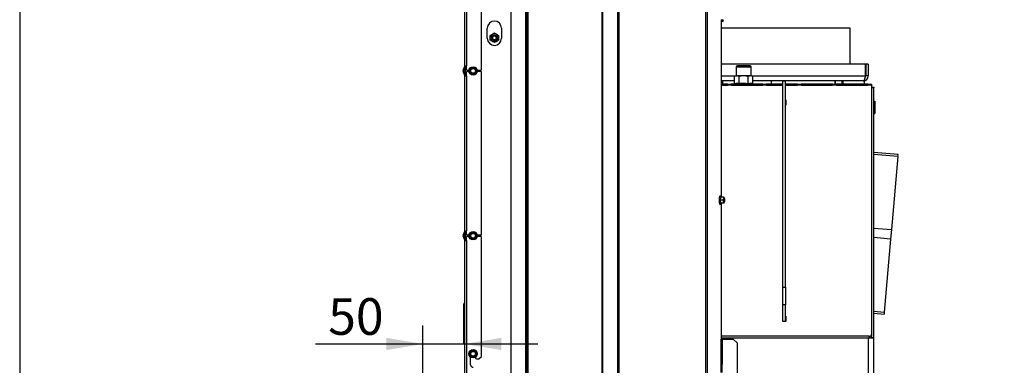
# Model space of a CAD drawing. Units: millimetres. Extents: x 0 to 920, y 0 to 1188.
# Drawn here: x 420 to 538, y 479 to 520 of the extents above; entities that cross this region are included whole.
import ezdxf
from ezdxf import colors
from ezdxf.entities.mleader import LeaderData, LeaderLine
from ezdxf.enums import TextEntityAlignment as Align
from ezdxf.math import Vec2, Vec3

# ---------------------------------------------------------------- set-up
doc = ezdxf.new("R2010")
doc.units = ezdxf.units.MM
for name, color, linetype in [('Default', 7, 'Continuous'), ('H31-024', 7, 'Continuous'), ('H31-025-0', 7, 'Continuous'), ('H31-028', 7, 'Continuous'), ('H31-136R', 7, 'Continuous'), ('H36-010', 7, 'Continuous'), ('H36-014', 7, 'Continuous'), ('H36-016', 7, 'Continuous'), ('H36-018', 7, 'Continuous'), ('H36-038', 7, 'Continuous'), ('H36-057R', 7, 'Continuous'), ('NAVAROVACI_MATIC', 7, 'Continuous'), ('NUT_DIN_EN_ISO_4', 7, 'Continuous'), ('SCREW_DIN_912_M1', 7, 'Continuous'), ('SCREW_DIN_912_M6', 7, 'Continuous'), ('SCREW_DIN_ISO_10', 7, 'Continuous'), ('STD-000678', 7, 'Continuous'), ('STITEK', 7, 'Continuous')]:
    doc.layers.add(name, color=color, linetype=linetype)
doc.styles.add('SEACAD_Arial', font='arial.ttf')
doc.dimstyles.new('ISO', dxfattribs={"dimtxt": 4.375, "dimasz": 4.375, "dimexe": 2.1875, "dimexo": 0, "dimgap": 1.09375, "dimtad": 1, "dimdec": 0, "dimlfac": 10, "dimtxsty": 'SEACAD_Arial', "dimblk1": '_SE_FILLED', "dimblk2": '_SE_FILLED', "dimsah": 1, "dimcen": 2.1875, "dimadec": 0, "dimazin": 0, "dimtfac": 0.5, "dimtdec": 3, "dimtmove": 0, "dimatfit": 3, "dimfxl": 1, "dimarcsym": 0})

# ---------------------------------------------------------------- blocks, each defined once
blk = doc.blocks.new('_DOT')
at = {"color": 0}
blk.add_line((0, 0), (-1, 0), dxfattribs=at)
at = {"color": 0, "const_width": 0.333}
blk.add_lwpolyline([(-0.1665, 0, 1), (0.1665, 0, 1)], format="xyb", close=True, dxfattribs=at)
blk = doc.blocks.new('SE9')
at = {"layer": 'H31-024', "color": 7, "linetype": 'Continuous'}
for p, q in [((521.13, 514.76), (503.88, 514.76)), ((521.13, 513.36), (521.13, 514.76)), ((521.47, 514.76), (521.17, 514.76)), ((521.17, 514.76), (521.17, 513.36)), ((521.47, 514.76), (521.47, 513.36)), ((503.88, 513.36), (505.62, 513.36)), ((507.52, 513.36), (521.13, 513.36)), ((521.47, 513.36), (521.17, 513.36)), ((520.87, 512.76), (510.32, 512.76))]:
    blk.add_line(p, q, dxfattribs=at)
for radius, start in [(0.6, 270), (0.3, 325.2064)]:
    blk.add_arc((520.87, 513.36), radius, start, 360, dxfattribs=at)
blk.add_rational_spline([(520.87, 512.76), (520.85, 512.76), (520.84, 512.77), (520.85, 512.77), (521.01, 512.79), (521.13, 513.04), (521.13, 513.36)], [1, 0.999428744358, 0.999428744358, 1, 0.823844782314, 0.823844782314, 1], degree=3, knots=[0, 0, 0, 0, 0.5, 0.5, 0.5, 1, 1, 1, 1], dxfattribs=at)
at = {"layer": 'H31-025-0', "color": 7, "linetype": 'Continuous'}
for p, q in [((519.32, 519.06), (503.88, 519.06)), ((519.32, 514.76), (519.32, 519.06))]:
    blk.add_line(p, q, dxfattribs=at)
at = {"layer": 'H31-028', "color": 7, "linetype": 'Continuous'}
for p, q in [((511.27, 488.1), (511.27, 512.72)), ((511.57, 512.72), (511.27, 512.72)), ((511.57, 488.1), (511.57, 512.72)), ((511.27, 488.1), (511.57, 488.1)), ((511.27, 485.99), (511.27, 488.1)), ((511.57, 488.1), (511.57, 485.99)), ((511.57, 485.99), (511.27, 485.99)), ((511.27, 484.01), (511.27, 485.99)), ((511.57, 484.01), (511.57, 485.99))]:
    blk.add_line(p, q, dxfattribs=at)
at = {"layer": 'H31-136R', "color": 7, "linetype": 'Continuous'}
for p, q in [((503.88, 520.06), (504.1, 520.06)), ((503.88, 519.96), (503.96, 519.96)), ((503.88, 519.86), (503.96, 519.86)), ((503.96, 519.86), (503.96, 519.96)), ((504.04, 519.96), (503.96, 519.96)), ((504.04, 519.86), (503.96, 519.86)), ((504.1, 520.06), (504.1, 520.07)), ((504.15, 520.06), (504.15, 520.07))]:
    blk.add_line(p, q, dxfattribs=at)
for major_axis, start_param in [((0, 0.2), 3.141593), ((0, 0.1), 3.141594)]:
    blk.add_ellipse((504.04, 520.06), major_axis=major_axis, ratio=0.531931, start_param=start_param, end_param=4.712389, dxfattribs=at)
at = {"layer": 'H36-010', "color": 7, "linetype": 'Continuous'}
for p, q in [((503.88, 512.36), (511.27, 512.36)), ((504.62, 512.36), (503.88, 512.36)), ((503.88, 512.27), (504.62, 512.27)), ((511.27, 512.24), (503.88, 512.24)), ((504.62, 512.27), (504.62, 512.36)), ((505.12, 512.27), (505.12, 512.36)), ((508.81, 512.36), (505.12, 512.36)), ((505.12, 512.27), (508.81, 512.27)), ((508.81, 512.27), (508.81, 512.36)), ((509.31, 512.27), (509.31, 512.36)), ((511.27, 512.36), (509.31, 512.36)), ((509.31, 512.27), (511.27, 512.27)), ((511.57, 512.36), (521.87, 512.36)), ((513, 512.36), (511.57, 512.36)), ((511.57, 512.27), (513, 512.27)), ((521.87, 512.24), (511.57, 512.24)), ((513, 512.27), (513, 512.36)), ((513.5, 512.27), (513.5, 512.36)), ((517.18, 512.36), (513.5, 512.36)), ((513.5, 512.27), (517.18, 512.27)), ((517.18, 512.27), (517.18, 512.36)), ((517.68, 512.27), (517.68, 512.36)), ((521.37, 512.36), (517.68, 512.36)), ((517.68, 512.27), (521.37, 512.27)), ((521.37, 512.27), (521.37, 512.36)), ((521.87, 512.36), (521.87, 512.24)), ((521.87, 512.24), (521.87, 482.45)), ((511.25, 509.86), (511.25, 510.51)), ((511.25, 510.51), (511.27, 510.51)), ((511.25, 510.27), (511.27, 510.27)), ((511.27, 509.86), (511.25, 509.86)), ((511.57, 510.51), (511.6, 510.51)), ((511.57, 510.27), (511.6, 510.27)), ((511.6, 509.86), (511.57, 509.86)), ((511.6, 510.51), (511.6, 509.86)), ((511.25, 484.01), (511.25, 484.65)), ((511.25, 484.65), (511.27, 484.65)), ((511.25, 484.42), (511.27, 484.42)), ((511.6, 484.01), (511.25, 484.01)), ((511.57, 484.65), (511.6, 484.65)), ((511.57, 484.42), (511.6, 484.42)), ((511.6, 484.65), (511.6, 484.01)), ((521.57, 482.27), (503.88, 482.27)), ((521.57, 482.03), (503.88, 482.03)), ((521.57, 482.03), (521.57, 482.27)), ((521.87, 482.45), (521.87, 482.22))]:
    blk.add_line(p, q, dxfattribs=at)
for centre, major_axis, start_param, end_param in [((521.57, 482.45), (-0.3, 0), 1.570796, 3.141593), ((521.57, 482.22), (0.3, 0), 4.712389, 6.283185)]:
    blk.add_ellipse(centre, major_axis=major_axis, ratio=0.615661, start_param=start_param, end_param=end_param, dxfattribs=at)
for points in [[(504.62, 512.27), (504.64, 512.27), (504.65, 512.27), (504.67, 512.28), (504.68, 512.29), (504.7, 512.3), (504.71, 512.31), (504.72, 512.32), (504.72, 512.33), (504.72, 512.34), (504.72, 512.34), (504.71, 512.35), (504.7, 512.35), (504.68, 512.36), (504.67, 512.36), (504.65, 512.36), (504.64, 512.36), (504.62, 512.36)], [(505.12, 512.36), (505.11, 512.36), (505.1, 512.36), (505.07, 512.36), (505.06, 512.36), (505.04, 512.35), (505.03, 512.35), (505.02, 512.34), (505.02, 512.34), (505.02, 512.33), (505.02, 512.32), (505.03, 512.31), (505.04, 512.3), (505.06, 512.29), (505.07, 512.28), (505.1, 512.27), (505.11, 512.27), (505.12, 512.27)], [(508.81, 512.27), (508.82, 512.27), (508.84, 512.27), (508.86, 512.28), (508.87, 512.29), (508.89, 512.3), (508.9, 512.31), (508.91, 512.32), (508.91, 512.33), (508.91, 512.34), (508.91, 512.34), (508.9, 512.35), (508.89, 512.35), (508.87, 512.36), (508.86, 512.36), (508.84, 512.36), (508.82, 512.36), (508.81, 512.36)], [(509.31, 512.36), (509.3, 512.36), (509.28, 512.36), (509.26, 512.36), (509.25, 512.36), (509.23, 512.35), (509.22, 512.35), (509.21, 512.34), (509.21, 512.34), (509.21, 512.33), (509.21, 512.32), (509.22, 512.31), (509.23, 512.3), (509.25, 512.29), (509.26, 512.28), (509.28, 512.27), (509.3, 512.27), (509.31, 512.27)], [(513, 512.27), (513.01, 512.27), (513.02, 512.27), (513.05, 512.28), (513.06, 512.29), (513.08, 512.3), (513.08, 512.31), (513.09, 512.32), (513.1, 512.33), (513.1, 512.34), (513.09, 512.34), (513.08, 512.35), (513.08, 512.35), (513.06, 512.36), (513.05, 512.36), (513.02, 512.36), (513.01, 512.36), (513, 512.36)], [(513.5, 512.36), (513.48, 512.36), (513.47, 512.36), (513.45, 512.36), (513.44, 512.36), (513.42, 512.35), (513.41, 512.35), (513.4, 512.34), (513.4, 512.34), (513.4, 512.33), (513.4, 512.32), (513.41, 512.31), (513.42, 512.3), (513.44, 512.29), (513.45, 512.28), (513.47, 512.27), (513.48, 512.27), (513.5, 512.27)], [(517.18, 512.27), (517.2, 512.27), (517.21, 512.27), (517.23, 512.28), (517.25, 512.29), (517.26, 512.3), (517.27, 512.31), (517.28, 512.32), (517.28, 512.33), (517.28, 512.34), (517.28, 512.34), (517.27, 512.35), (517.26, 512.35), (517.25, 512.36), (517.23, 512.36), (517.21, 512.36), (517.2, 512.36), (517.18, 512.36)], [(517.68, 512.36), (517.67, 512.36), (517.66, 512.36), (517.63, 512.36), (517.62, 512.36), (517.6, 512.35), (517.6, 512.35), (517.59, 512.34), (517.58, 512.34), (517.58, 512.33), (517.59, 512.32), (517.6, 512.31), (517.6, 512.3), (517.62, 512.29), (517.63, 512.28), (517.66, 512.27), (517.67, 512.27), (517.68, 512.27)], [(521.37, 512.27), (521.38, 512.27), (521.4, 512.27), (521.42, 512.28), (521.43, 512.29), (521.45, 512.3), (521.46, 512.31), (521.47, 512.32), (521.47, 512.33), (521.47, 512.34), (521.47, 512.34), (521.46, 512.35), (521.45, 512.35), (521.43, 512.36), (521.42, 512.36), (521.4, 512.36), (521.38, 512.36), (521.37, 512.36)]]:
    blk.add_open_spline(points, degree=3, knots=[0, 0, 0, 0, 0.125, 0.125, 0.25, 0.25, 0.375, 0.375, 0.5, 0.5, 0.625, 0.625, 0.75, 0.75, 0.875, 0.875, 1, 1, 1, 1], dxfattribs=at)
at = {"layer": 'H36-014', "color": 7, "linetype": 'Continuous'}
for p, q in [((521.87, 512.01), (522.12, 512.01)), ((522.12, 511.95), (521.87, 511.95)), ((522.12, 512.01), (522.12, 511.95)), ((522.12, 482.07), (522.12, 511.95)), ((521.52, 482.01), (503.88, 482.01)), ((521.52, 409.96), (521.52, 482.01)), ((522.12, 482.01), (521.52, 482.01)), ((521.82, 482.11), (521.82, 482.07)), ((521.82, 482.01), (521.82, 482.07)), ((522.12, 482.07), (521.82, 482.07)), ((522.12, 482.01), (522.12, 482.07)), ((522.12, 409.96), (522.12, 482.01))]:
    blk.add_line(p, q, dxfattribs=at)
at = {"layer": 'H36-016', "color": 7, "linetype": 'Continuous'}
for p, q in [((525.04, 503.96), (522.12, 504.22)), ((525.02, 503.73), (522.12, 503.98)), ((525.02, 503.73), (525.04, 503.96)), ((525.02, 503.73), (524.25, 494.99)), ((522.12, 495.18), (524.25, 494.99)), ((524.25, 494.99), (524.15, 493.87)), ((524.15, 493.87), (522.12, 494.04)), ((524.15, 493.87), (523.39, 485.13)), ((522.12, 485.24), (523.39, 485.13)), ((523.39, 485.13), (523.37, 484.9)), ((522.12, 485.01), (523.37, 484.9))]:
    blk.add_line(p, q, dxfattribs=at)
at = {"layer": 'H36-018', "color": 7, "linetype": 'Continuous'}
for p, q in [((475.92, 517.86), (475.92, 519.06)), ((477.62, 519.06), (477.62, 517.86)), ((473.32, 513.38), (473.32, 514.55)), ((473.32, 493.68), (473.32, 494.85))]:
    blk.add_line(p, q, dxfattribs=at)
for centre, start, end in [((476.77, 519.06), 0, 180), ((476.77, 517.86), 180, 0)]:
    blk.add_arc(centre, 0.85, start, end, dxfattribs=at)
at = {"layer": 'H36-038', "color": 7, "linetype": 'Continuous'}
for p, q in [((473.22, 514.55), (473.22, 533.46)), ((473.42, 533.54), (473.42, 514.55)), ((475.22, 514.11), (475.22, 526.76)), ((473.22, 514.55), (473.42, 514.55)), ((473.42, 514.11), (473.42, 514.55)), ((473.04, 514.03), (473.22, 514.51)), ((473.22, 513.42), (473.04, 513.9)), ((473.13, 514), (473.31, 514.48)), ((473.31, 513.45), (473.13, 513.93)), ((473.22, 494.85), (473.22, 513.38)), ((473.22, 513.38), (473.42, 513.38)), ((473.42, 513.38), (473.42, 513.81)), ((473.42, 513.38), (473.42, 494.85)), ((473.72, 514.01), (473.52, 514.01)), ((473.52, 513.91), (473.72, 513.91)), ((475.12, 514.01), (474.72, 514.01)), ((474.72, 513.91), (475.12, 513.91)), ((475.22, 494.41), (475.22, 513.81)), ((473.04, 494.33), (473.22, 494.81)), ((473.13, 494.3), (473.31, 494.78)), ((473.22, 494.85), (473.42, 494.85)), ((473.42, 494.41), (473.42, 494.85)), ((473.22, 493.72), (473.04, 494.2)), ((473.31, 493.75), (473.13, 494.23)), ((473.22, 493.68), (473.42, 493.68)), ((473.22, 475.35), (473.22, 493.68)), ((473.42, 493.68), (473.42, 494.11)), ((473.42, 493.68), (473.42, 475.35)), ((473.72, 494.31), (473.52, 494.31)), ((473.52, 494.21), (473.72, 494.21)), ((475.12, 494.31), (474.72, 494.31)), ((474.72, 494.21), (475.12, 494.21)), ((475.22, 479.85), (475.22, 494.11)), ((473.2, 486.27), (473.2, 484.92)), ((473.12, 484.79), (473.12, 486.14)), ((473.12, 484.04), (473.12, 484.79)), ((473.12, 481.39), (473.12, 484.04)), ((473.2, 484.92), (473.2, 483.91)), ((473.2, 483.91), (473.2, 481.26)), ((473.92, 478.85), (473.92, 479.76)), ((474.52, 479.76), (474.52, 479.65)), ((474.62, 479.55), (474.92, 479.55)), ((474.92, 479.55), (475.22, 479.85))]:
    blk.add_line(p, q, dxfattribs=at)
for centre, radius, start, end in [((473.12, 514.55), 0.1, 340, 0), ((473.12, 514.55), 0.2, 340, 0), ((473.23, 513.96), 0.2, 160, 200), ((473.23, 513.96), 0.1, 160, 200), ((473.12, 513.38), 0.1, 0, 20), ((473.12, 513.38), 0.2, 0, 20), ((473.52, 514.11), 0.1, 180, 270), ((473.52, 513.81), 0.1, 90, 180), ((475.12, 514.11), 0.1, 270, 0), ((475.12, 513.81), 0.1, 0, 90), ((473.12, 494.85), 0.1, 340, 0), ((473.12, 494.85), 0.2, 340, 0), ((473.23, 494.26), 0.2, 160, 200), ((473.23, 494.26), 0.1, 160, 200), ((473.12, 493.68), 0.1, 0, 20), ((473.12, 493.68), 0.2, 0, 20), ((473.52, 494.41), 0.1, 180, 270), ((473.52, 494.11), 0.1, 90, 180), ((475.12, 494.41), 0.1, 270, 0), ((475.12, 494.11), 0.1, 0, 90), ((473.27, 486.14), 0.15, 120, 180), ((473.17, 486.31), 0.05, 300, 0), ((473.27, 484.79), 0.15, 120, 180), ((473.27, 484.04), 0.15, 180, 240), ((473.17, 484.96), 0.05, 300, 0), ((473.17, 483.86), 0.05, 0, 60), ((473.27, 481.39), 0.15, 180, 240), ((473.17, 481.21), 0.05, 0, 60), ((474.62, 479.65), 0.1, 180, 270), ((474.22, 478.85), 0.3, 180, 270)]:
    blk.add_arc(centre, radius, start, end, dxfattribs=at)
at = {"layer": 'H36-057R', "color": 7, "linetype": 'Continuous'}
for p, q in [((480.62, 533.51), (480.62, 471.86)), ((489.72, 422.41), (489.72, 533.51)), ((491.53, 422.41), (491.53, 533.51)), ((502.24, 422.41), (502.24, 533.5)), ((480.52, 471.86), (480.52, 533.21)), ((480.82, 471.86), (480.82, 532.03)), ((489.65, 422.41), (489.65, 532.15)), ((491.67, 422.41), (491.67, 532.15)), ((502.04, 422.41), (502.04, 531.67)), ((478.72, 521.37), (478.72, 472.36)), ((503.88, 520.07), (503.88, 498.86)), ((503.88, 498.16), (503.88, 481.91)), ((503.88, 481.91), (503.89, 481.91)), ((503.89, 480.91), (503.89, 481.91)), ((503.89, 481.91), (503.99, 481.91)), ((503.99, 481.91), (503.99, 480.91)), ((503.99, 481.91), (505.32, 481.91)), ((505.32, 481.91), (505.82, 481.41)), ((503.89, 478.91), (503.89, 480.91)), ((503.89, 480.91), (503.99, 480.91)), ((503.99, 480.91), (503.99, 478.91)), ((505.82, 472.41), (505.82, 481.41)), ((503.89, 477.91), (503.89, 478.91)), ((503.99, 478.91), (503.89, 478.91)), ((503.99, 477.91), (503.99, 478.91))]:
    blk.add_line(p, q, dxfattribs=at)
at = {"layer": 'NAVAROVACI_MATIC', "color": 7, "linetype": 'Continuous'}
for p, q in [((505.75, 513.36), (505.47, 513.28)), ((505.62, 513.36), (505.47, 513.28)), ((505.62, 513.36), (505.75, 513.36)), ((506.57, 513.36), (505.75, 513.36)), ((506.02, 513.28), (505.75, 513.36)), ((506.57, 513.36), (506.02, 513.28)), ((507.39, 513.36), (506.57, 513.36)), ((507.12, 513.28), (506.57, 513.36)), ((507.39, 513.36), (507.12, 513.28)), ((507.52, 513.36), (507.39, 513.36)), ((507.67, 513.28), (507.39, 513.36)), ((507.67, 513.28), (507.52, 513.36)), ((505.47, 512.42), (505.47, 513.28)), ((505.6, 512.42), (505.47, 512.42)), ((505.6, 512.42), (505.64, 512.5)), ((505.64, 512.5), (506.02, 512.5)), ((505.83, 512.5), (505.83, 512.36)), ((506.02, 512.5), (506.02, 513.28)), ((506.02, 512.5), (506.79, 512.5)), ((506.79, 512.5), (506.87, 512.42)), ((507.12, 512.42), (506.87, 512.42)), ((507.12, 512.42), (507.12, 513.28)), ((507.24, 512.42), (507.12, 512.42)), ((507.24, 512.42), (507.28, 512.5)), ((507.28, 512.5), (507.67, 512.5)), ((507.31, 512.36), (507.31, 512.5)), ((507.67, 512.5), (507.67, 513.28))]:
    blk.add_line(p, q, dxfattribs=at)
at = {"layer": 'NUT_DIN_EN_ISO_4', "color": 7, "linetype": 'Continuous'}
for p, q in [((476.27, 518.2), (476.77, 518.49)), ((476.27, 517.63), (476.27, 518.2)), ((476.77, 518.49), (477.27, 518.2)), ((477.27, 518.2), (477.27, 517.63)), ((476.77, 517.34), (476.27, 517.63)), ((477.27, 517.63), (476.77, 517.34))]:
    blk.add_line(p, q, dxfattribs=at)
for radius in [0.499, 0.338]:
    blk.add_circle((476.77, 517.91), radius, dxfattribs=at)
at = {"layer": 'SCREW_DIN_912_M1', "color": 7, "linetype": 'Continuous'}
for p, q in [((507.35, 514.56), (505.79, 514.56)), ((505.67, 514.44), (507.47, 514.44)), ((505.67, 514.44), (505.67, 513.36)), ((507.47, 513.36), (507.47, 514.44)), ((517.47, 512.76), (517.47, 512.36)), ((517.56, 512.36), (517.56, 512.76)), ((518.37, 512.36), (518.37, 512.76)), ((518.47, 512.36), (518.47, 512.76))]:
    blk.add_line(p, q, dxfattribs=at)
for centre, start, end in [((505.79, 514.44), 90, 180), ((507.35, 514.44), 0, 90)]:
    blk.add_arc(centre, 0.12, start, end, dxfattribs=at)
at = {"layer": 'SCREW_DIN_912_M6', "color": 7, "linetype": 'Continuous'}
for radius in [0.3, 0.239]:
    blk.add_circle((476.77, 517.91), radius, dxfattribs=at)
blk.add_arc((476.77, 517.91), 0.239, 255, 195, dxfattribs=at)
at = {"layer": 'SCREW_DIN_ISO_10', "color": 7, "linetype": 'Continuous'}
for p, q in [((473.82, 513.96), (473.92, 514.14)), ((473.92, 513.79), (473.82, 513.96)), ((473.92, 514.14), (474.02, 514.31)), ((474.02, 513.61), (473.92, 513.79)), ((474.02, 514.31), (474.22, 514.31)), ((474.22, 513.61), (474.02, 513.61)), ((474.22, 514.31), (474.42, 514.31)), ((474.42, 513.61), (474.22, 513.61)), ((474.42, 514.31), (474.52, 514.14)), ((474.52, 513.79), (474.42, 513.61)), ((474.52, 514.14), (474.63, 513.96)), ((474.63, 513.96), (474.52, 513.79)), ((503.76, 498.51), (503.73, 498.51)), ((503.8, 498.86), (503.76, 498.51)), ((504.13, 498.51), (503.76, 498.51)), ((503.76, 498.51), (503.8, 498.16)), ((504.17, 498.86), (503.8, 498.86)), ((504.17, 498.16), (503.8, 498.16)), ((503.83, 498.89), (503.82, 498.93)), ((503.82, 498.1), (503.84, 498.14)), ((504.13, 498.51), (504.18, 498.69)), ((504.17, 498.86), (504.23, 498.86)), ((504.17, 498.16), (504.18, 498.34)), ((504.23, 498.16), (504.17, 498.16)), ((504.25, 498.85), (504.24, 498.86)), ((504.24, 498.16), (504.25, 498.18)), ((504.26, 498.8), (504.29, 498.69)), ((473.92, 494.44), (474.02, 494.61)), ((474.02, 494.61), (474.22, 494.61)), ((474.22, 494.61), (474.42, 494.61)), ((474.42, 494.61), (474.52, 494.44)), ((473.82, 494.26), (473.92, 494.44)), ((473.92, 494.09), (473.82, 494.26)), ((474.02, 493.91), (473.92, 494.09)), ((474.22, 493.91), (474.02, 493.91)), ((474.42, 493.91), (474.22, 493.91)), ((474.52, 494.09), (474.42, 493.91)), ((474.52, 494.44), (474.63, 494.26)), ((474.63, 494.26), (474.52, 494.09)), ((473.92, 480.34), (474.02, 480.51)), ((474.02, 480.51), (474.22, 480.51)), ((474.22, 480.51), (474.42, 480.51)), ((474.42, 480.51), (474.52, 480.34)), ((473.82, 480.16), (473.92, 480.34)), ((473.92, 479.99), (473.82, 480.16)), ((474.02, 479.81), (473.92, 479.99)), ((474.22, 479.81), (474.02, 479.81)), ((474.42, 479.81), (474.22, 479.81)), ((474.52, 479.99), (474.42, 479.81)), ((474.52, 480.34), (474.63, 480.16)), ((474.63, 480.16), (474.52, 479.99))]:
    blk.add_line(p, q, dxfattribs=at)
for centre, radius in [((474.22, 513.96), 0.5), ((474.22, 513.96), 0.48), ((474.22, 513.96), 0.28), ((474.22, 494.26), 0.5), ((474.22, 494.26), 0.48), ((474.22, 494.26), 0.28), ((474.22, 480.16), 0.5), ((474.22, 480.16), 0.48), ((474.22, 480.16), 0.28)]:
    blk.add_circle(centre, radius, dxfattribs=at)
for centre, radius, start, end in [((459.21, 522.63), 16.97, 329.2764, 330.7236), ((459.21, 505.3), 16.97, 30.5284, 30.7236), ((474.22, 513.96), 0.35, 150, 210), ((474.22, 513.96), 0.35, 90, 150), ((474.22, 513.96), 0.35, 210, 270), ((459.21, 505.3), 16.97, 29.2764, 29.397), ((474.22, 531.3), 16.97, 269.2764, 270.7236), ((474.22, 496.63), 16.97, 89.2764, 90.7236), ((474.22, 513.96), 0.35, 30, 90), ((474.22, 513.96), 0.35, 270, 330), ((489.24, 505.3), 16.97, 149.2764, 150.7236), ((474.22, 513.96), 0.35, 330, 30), ((489.24, 522.63), 16.97, 210.5284, 210.7236), ((502.94, 498.78), 0.833, 341.3389, 7.2109), ((502.93, 498.25), 0.837, 352.8441, 18.6061), ((503.8, 498.9), 0.0386, 206.9134, 267.6886), ((503.8, 498.13), 0.0386, 92.3114, 153.0866), ((503.8, 497.71), 0.436, 85.1907, 94.986), ((503.87, 498.89), 0.0301, 197.3149, 269.919), ((503.87, 498.13), 0.0301, 90.081, 162.6851), ((503.59, 498.27), 0.592, 6.6216, 24.256), ((503.65, 498.74), 0.535, 354.8945, 13.7593), ((503.7, 498.41), 0.592, 342.6892, 353.3784), ((459.21, 502.93), 16.97, 329.2764, 330.7236), ((474.22, 494.26), 0.35, 90, 150), ((474.22, 511.6), 16.97, 269.2764, 270.7236), ((474.22, 494.26), 0.35, 30, 90), ((459.21, 485.6), 16.97, 30.5284, 30.7236), ((474.22, 494.26), 0.35, 150, 210), ((474.22, 494.26), 0.35, 210, 270), ((459.21, 485.6), 16.97, 29.2764, 29.397), ((474.22, 476.93), 16.97, 89.2764, 90.7236), ((474.22, 494.26), 0.35, 270, 330), ((489.24, 485.6), 16.97, 149.2764, 150.7236), ((474.22, 494.26), 0.35, 330, 30), ((489.24, 502.93), 16.97, 210.5284, 210.7236), ((459.21, 488.83), 16.97, 329.2764, 330.7236), ((474.22, 480.16), 0.35, 90, 150), ((474.22, 497.5), 16.97, 269.2764, 270.7236), ((474.22, 480.16), 0.35, 30, 90), ((489.24, 488.83), 16.97, 209.2764, 210.7236), ((474.22, 480.16), 0.35, 150, 210), ((474.22, 480.16), 0.35, 210, 270), ((474.22, 462.83), 16.97, 89.2764, 90.7236), ((474.22, 480.16), 0.35, 270, 330), ((474.22, 480.16), 0.35, 330, 30)]:
    blk.add_arc(centre, radius, start, end, dxfattribs=at)
for centre, major_axis, start_param, end_param in [((503.72, 498.51), (0, 0.469), 0.8894, 1.570796), ((503.78, 498.51), (0, 0.48), 0, 3.647332), ((503.78, 498.51), (0, 0.48), 5.777446, 6.283185), ((504.23, 498.51), (0, -0.35), 4.18879, 5.235988), ((504.23, 498.51), (0, -0.35), 3.141593, 4.18879), ((504.23, 498.51), (0, -0.35), 5.235988, 6.283185), ((504.15, 498.51), (0, -0.28), 1.071038, 2.070555), ((504.23, 498.51), (0, 0.35), 5.235988, 6.283185), ((504.23, 498.51), (0, 0.35), 3.141593, 4.18879), ((504.23, 498.51), (0, 0.35), 4.18879, 5.235988)]:
    blk.add_ellipse(centre, major_axis=major_axis, ratio=0.173648, start_param=start_param, end_param=end_param, dxfattribs=at)
blk.add_ellipse((504.23, 498.51), major_axis=(0, -0.28), ratio=0.173648, dxfattribs=at)
for points, knots in [([(503.64, 498.51), (503.64, 498.48), (503.64, 498.4), (503.65, 498.27), (503.67, 498.14), (503.69, 498.06), (503.72, 498.02), (503.77, 498.01), (503.8, 498.04), (503.82, 498.08), (503.83, 498.12), (503.83, 498.14)], [0, 0, 0, 0, 0.0597401, 0.1750376, 0.2912054, 0.4091969, 0.4899511, 0.5452583, 0.5986344, 0.6735671, 0.7532707, 0.7532707, 0.7532707, 0.7532707]), ([(503.83, 498.9), (503.83, 498.91), (503.82, 498.94), (503.81, 498.98), (503.76, 499.02), (503.72, 499), (503.69, 498.96), (503.67, 498.91), (503.66, 498.84), (503.66, 498.81)], [0.4132104, 0.4132104, 0.4132104, 0.4132104, 0.4232464, 0.5597169, 0.6470052, 0.7211042, 0.7886226, 0.920434, 1, 1, 1, 1]), ([(503.76, 498.08), (503.75, 498.09), (503.74, 498.12), (503.72, 498.21), (503.71, 498.34), (503.7, 498.45), (503.7, 498.51), (503.7, 498.51)], [0.6263157, 0.6263157, 0.6263157, 0.6263157, 0.694524, 0.7862049, 0.8881038, 0.9876752, 1, 1, 1, 1]), ([(503.76, 498.89), (503.79, 498.89), (503.81, 498.88), (503.83, 498.88), (503.83, 498.88), (503.84, 498.89), (503.84, 498.89), (503.84, 498.89)], [0, 0, 0, 0, 0.5, 0.5, 0.75, 0.75, 1, 1, 1, 1])]:
    blk.add_open_spline(points, degree=3, knots=knots, dxfattribs=at)
at = {"layer": 'STD-000678', "color": 7, "linetype": 'Continuous'}
for p, q in [((504.05, 512.76), (503.88, 512.76)), ((505.47, 512.76), (504.05, 512.76)), ((504.05, 512.76), (504.05, 512.36)), ((509.88, 512.76), (507.67, 512.76)), ((510.32, 512.76), (509.88, 512.76)), ((509.88, 512.76), (509.88, 512.36)), ((520.97, 512.76), (520.97, 512.36))]:
    blk.add_line(p, q, dxfattribs=at)
at = {"layer": 'STITEK', "color": 7, "linetype": 'Continuous'}
for p, q in [((522.12, 510.36), (522.27, 510.36)), ((522.27, 510.36), (522.27, 508.86)), ((522.12, 508.86), (522.27, 508.86))]:
    blk.add_line(p, q, dxfattribs=at)
blk = doc.blocks.new('DMBLK58')
at = {"layer": 'Default', "linetype": 'Continuous'}
for points in [[(463.85, 482.06), (463.85, 480.6), (468.22, 481.33)], [(477.6, 482.06), (473.22, 481.33), (477.6, 480.6)]]:
    blk.add_hatch(color=7, dxfattribs=at).paths.add_polyline_path(points)
at = {"layer": 'Default', "color": 7, "linetype": 'Continuous'}
for p, q in [((468.22, 470.89), (468.22, 483.52)), ((455.36, 481.33), (481.97, 481.33))]:
    blk.add_line(p, q, dxfattribs=at)
at = {"layer": 'Default', "color": 7, "linetype": 'Continuous', "style": 'SEACAD_Arial'}
blk.add_text('50', height=4.375, dxfattribs=at).set_placement((456.89, 486.8), align=Align.TOP_LEFT)
blk = doc.blocks.new('_SE_FILLED')
at = {"color": 0}
blk.add_line((0, 0), (-1, 0), dxfattribs=at)
blk.add_solid([(0, 0), (-1, -0.1665), (-1, 0.1665), (0, 0)], dxfattribs=at)
blk = doc.blocks.new('RÁMEČEK_VÝKRESU_A3')
at = {"layer": 'Default', "color": 7, "linetype": 'Continuous'}
blk.add_line((0, 297), (0, 0), dxfattribs=at)

msp = doc.modelspace()

# ---------------------------------------------------------------- block references
at = {"layer": 'Default', "color": 7}
msp.add_blockref('RÁMEČEK_VÝKRESU_A3', (420, 297), dxfattribs=at)
at = {"layer": 'Default'}
msp.add_blockref('SE9', (0, 0), dxfattribs=at)

# ---------------------------------------------------------------- dimensions: what is measured, and where the dimension line sits
at = {"layer": 'Default', "color": 7, "linetype": 'Continuous'}
dim = msp.add_linear_dim(base=(473.2211, 481.3338), p1=(468.2211, 470.8948), p2=(473.2211, 475.3462), text='\\A1;<>', dimstyle='ISO', override={"dimdec": 2}, dxfattribs=at)
dim.commit()
dim.dimension.update_dxf_attribs({"geometry": 'DMBLK58', "text_midpoint": (463.4911, 481.3338), "dimtype": 160})

# ---------------------------------------------------------------- leaders
ml = msp.add_multileader_mtext('Standard', dxfattribs=at)
ml.set_content('{\\pxsm0.9;\\fSolid Edge ISO CE|b0||i0||c0|p34;\\W1.;HAKA 150/51h - TL ND - KRYCÍ RÁM 50mm + PŘÍVOD VZDUCHU\\P}', color=256)
ml.set_leader_properties()
ml.set_arrow_properties(name='DOT')
ml.build(insert=Vec2(0, 0))
ml.multileader.update_dxf_attribs({"leader_type": 0, "dogleg_length": 0, "arrow_head_size": 7.5})
ctx = ml.context
ctx.base_point, ctx.char_height, ctx.arrow_head_size, ctx.landing_gap_size = Vec3(622.2405, 1181.357), 7.5, 7.5, 7.5
notes = []
notes.append((ctx, [(0, (0, 0, 0), (0, 0), (1, 0), 1, [])]))
ctx.mtext.insert = Vec3(624.2405, 1185.1445)
ml = msp.add_multileader_mtext('Standard', dxfattribs=at)
ml.set_content('{\\pxsm0.9;\\fSolid Edge ISO CE|b0||i0||c0|p34;\\W1.;HAKA 150/51h - TL ND - ZÁKLADNÍ ROZMĚRY\\P}', color=256)
ml.set_leader_properties()
ml.set_arrow_properties(name='DOT')
ml.build(insert=Vec2(0, 0))
ml.multileader.update_dxf_attribs({"leader_type": 0, "dogleg_length": 0, "arrow_head_size": 7.5})
ctx = ml.context
ctx.base_point, ctx.char_height, ctx.arrow_head_size, ctx.landing_gap_size = Vec3(256.9268, 1168.8879), 7.5, 7.5, 7.5
notes.append((ctx, [(0, (0, 0, 0), (0, 0), (1, 0), 1, [])]))
ctx.mtext.insert = Vec3(258.9268, 1172.6754)
ml = msp.add_multileader_mtext('Standard', dxfattribs=at)
ml.set_content('{\\pxsm0.9;\\fSolid Edge ISO CE|b0||i0||c0|p34;\\W1.;HAKA 150/51h - TL ND - KRYCÍ RÁM 80mm\\P}', color=256)
ml.set_leader_properties()
ml.set_arrow_properties(name='DOT')
ml.build(insert=Vec2(0, 0))
ml.multileader.update_dxf_attribs({"leader_type": 0, "dogleg_length": 0, "arrow_head_size": 7.5})
ctx = ml.context
ctx.base_point, ctx.char_height, ctx.arrow_head_size, ctx.landing_gap_size = Vec3(683.8465, 872.1196), 7.5, 7.5, 7.5
notes.append((ctx, [(0, (0, 0, 0), (0, 0), (1, 0), 1, [])]))
ctx.mtext.insert = Vec3(685.8465, 875.9071)
ml = msp.add_multileader_mtext('Standard', dxfattribs=at)
ml.set_content('{\\pxsm0.9;\\fSolid Edge ISO CE|b0||i0||c0|p34;\\W1.;HAKA 150/51h - TL ND - STAVĚCÍ RÁM 50mm + NOHY\\P}', color=256)
ml.set_leader_properties()
ml.set_arrow_properties(name='DOT')
ml.build(insert=Vec2(0, 0))
ml.multileader.update_dxf_attribs({"leader_type": 0, "dogleg_length": 0, "arrow_head_size": 7.5})
ctx = ml.context
ctx.base_point, ctx.char_height, ctx.arrow_head_size, ctx.landing_gap_size = Vec3(648.3639, 574.6054), 7.5, 7.5, 7.5
notes.append((ctx, [(0, (0, 0, 0), (0, 0), (1, 0), 1, [])]))
ctx.mtext.insert = Vec3(650.3639, 578.3929)
for ctx, leaders in notes:
    for number, flags, end, landing, length, lines in leaders:
        leader = LeaderData()
        leader.index, (leader.has_last_leader_line, leader.has_dogleg_vector, leader.attachment_direction) = number, flags
        leader.last_leader_point, leader.dogleg_vector, leader.dogleg_length = Vec3(end), Vec3(landing), length
        for number, points, colour, breaks in lines:
            line = LeaderLine()
            line.index, line.vertices, line.color, line.breaks = number, Vec3.list(points), colors.encode_raw_color(colour), breaks
            leader.lines.append(line)
        ctx.leaders.append(leader)

doc.saveas('drawing.dxf')
